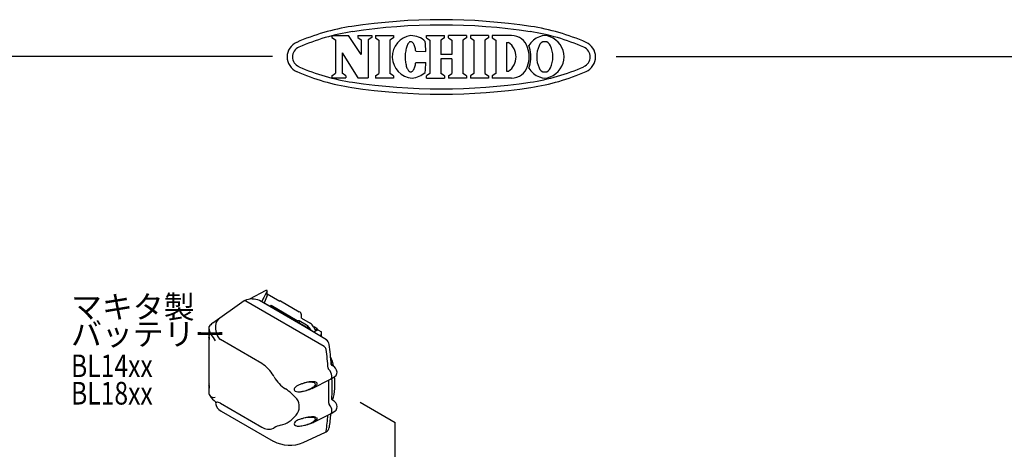
# Model space of a CAD drawing. Units: inches. Extents: x 1513 to 1925, y 83 to 362.
# Drawn here: x 1662 to 1801, y 302 to 362 of the extents above; entities that cross this region are included whole.
import ezdxf

# ---------------------------------------------------------------- set-up
doc = ezdxf.new("R2010")
doc.units = ezdxf.units.IN
doc.styles.add('高3.2', font='txt.shx', dxfattribs={"height": 3.2, "bigfont": 'bigfont.shx'})

msp = doc.modelspace()

# ---------------------------------------------------------------- linework, layer by layer
at = {"color": 3}
for p, q in [((1706.39, 360.17), (1708.78, 360.17)), ((1706.39, 360.17), (1706.39, 359.86)), ((1706.9, 359.53), (1706.9, 354.8)), ((1710.57, 357.45), (1708.78, 360.17)), ((1710.06, 360.17), (1712.04, 360.17)), ((1710.06, 360.17), (1710.06, 359.86)), ((1710.57, 359.53), (1710.57, 357.45)), ((1711.53, 359.53), (1711.53, 354.16)), ((1712.04, 360.17), (1712.04, 359.86)), ((1712.57, 360.14), (1712.57, 359.83)), ((1713.07, 359.5), (1713.07, 354.77)), ((1714.6, 359.5), (1714.6, 354.77)), ((1715.11, 360.14), (1715.11, 359.83)), ((1717.2, 359.04), (1717.14, 358.95)), ((1717.27, 359.12), (1717.2, 359.04)), ((1717.33, 359.18), (1717.27, 359.12)), ((1717.4, 359.23), (1717.33, 359.18)), ((1717.47, 359.26), (1717.4, 359.23)), ((1717.53, 359.27), (1717.47, 359.26)), ((1717.6, 359.27), (1717.53, 359.27)), ((1717.67, 359.25), (1717.6, 359.27)), ((1717.74, 359.22), (1717.67, 359.25)), ((1717.8, 359.17), (1717.74, 359.22)), ((1717.87, 359.1), (1717.8, 359.17)), ((1717.93, 359.02), (1717.87, 359.1)), ((1717.98, 358.92), (1717.93, 359.02)), ((1719.76, 360.14), (1722.33, 360.14)), ((1719.76, 359.83), (1719.76, 360.14)), ((1720.26, 359.5), (1720.26, 354.77)), ((1721.83, 359.5), (1721.83, 357.44)), ((1722.33, 359.83), (1722.33, 360.14)), ((1725.45, 360.14), (1722.87, 360.14)), ((1722.87, 359.83), (1722.87, 360.14)), ((1723.38, 359.5), (1723.38, 357.44)), ((1724.94, 359.5), (1724.94, 354.77)), ((1725.45, 360.14), (1725.45, 359.83)), ((1728.52, 360.14), (1725.98, 360.14)), ((1725.98, 360.14), (1725.98, 359.83)), ((1726.48, 359.5), (1726.48, 354.77)), ((1728.01, 359.5), (1728.01, 354.77)), ((1728.52, 360.14), (1728.52, 359.83)), ((1731.81, 360.14), (1729.06, 360.14)), ((1729.06, 360.14), (1729.06, 359.83)), ((1729.57, 359.5), (1729.57, 354.77)), ((1731.1, 359.17), (1731.1, 355.1)), ((1731.1, 359.17), (1731.37, 359.17)), ((1707.86, 357.69), (1707.86, 354.8)), ((1707.86, 357.69), (1710.06, 354.16)), ((1716.79, 357.6), (1716.78, 357.42)), ((1716.81, 357.79), (1716.79, 357.6)), ((1716.84, 357.96), (1716.81, 357.79)), ((1716.87, 358.13), (1716.84, 357.96)), ((1716.9, 358.3), (1716.87, 358.13)), ((1716.94, 358.45), (1716.9, 358.3)), ((1716.99, 358.59), (1716.94, 358.45)), ((1717.03, 358.72), (1716.99, 358.59)), ((1717.09, 358.84), (1717.03, 358.72)), ((1717.14, 358.95), (1717.09, 358.84)), ((1718.04, 358.81), (1717.98, 358.92)), ((1718.09, 358.68), (1718.04, 358.81)), ((1718.14, 358.55), (1718.09, 358.68)), ((1718.18, 358.4), (1718.14, 358.55)), ((1718.22, 358.25), (1718.18, 358.4)), ((1718.25, 358.08), (1718.22, 358.25)), ((1718.28, 357.91), (1718.25, 358.08)), ((1718.28, 357.91), (1719.7, 357.9)), ((1698.02, 357.2), (1527.92, 357.2)), ((1716.78, 357.42), (1716.77, 357.23)), ((1716.77, 357.23), (1716.77, 357.04)), ((1716.77, 357.04), (1716.78, 356.86)), ((1716.78, 356.86), (1716.79, 356.67)), ((1716.79, 356.67), (1716.81, 356.49)), ((1716.81, 356.49), (1716.83, 356.31)), ((1716.83, 356.31), (1716.86, 356.14)), ((1718.21, 356.02), (1718.24, 356.18)), ((1718.24, 356.18), (1718.27, 356.35)), ((1718.27, 356.35), (1719.7, 356.35)), ((1723.38, 357.44), (1721.83, 357.44)), ((1723.38, 356.83), (1721.83, 356.83)), ((1721.83, 356.83), (1721.83, 354.77)), ((1723.38, 356.83), (1723.38, 354.77)), ((1746.57, 357.2), (1917.92, 357.2)), ((1716.86, 356.14), (1716.89, 355.98)), ((1716.89, 355.98), (1716.93, 355.82)), ((1716.93, 355.82), (1716.97, 355.68)), ((1716.97, 355.68), (1717.02, 355.55)), ((1717.02, 355.55), (1717.08, 355.43)), ((1717.08, 355.43), (1717.13, 355.32)), ((1717.13, 355.32), (1717.19, 355.23)), ((1717.19, 355.23), (1717.25, 355.15)), ((1717.25, 355.15), (1717.32, 355.09)), ((1717.32, 355.09), (1717.38, 355.04)), ((1717.38, 355.04), (1717.45, 355.01)), ((1717.45, 355.01), (1717.52, 354.99)), ((1717.52, 354.99), (1717.59, 355)), ((1717.59, 355), (1717.65, 355.01)), ((1717.65, 355.01), (1717.72, 355.05)), ((1717.72, 355.05), (1717.79, 355.1)), ((1717.79, 355.1), (1717.85, 355.17)), ((1717.85, 355.17), (1717.91, 355.25)), ((1717.91, 355.25), (1717.97, 355.35)), ((1717.97, 355.35), (1718.03, 355.46)), ((1718.03, 355.46), (1718.08, 355.58)), ((1718.08, 355.58), (1718.13, 355.71)), ((1718.13, 355.71), (1718.17, 355.86)), ((1718.17, 355.86), (1718.21, 356.02)), ((1731.1, 355.1), (1731.37, 355.1)), ((1706.39, 354.47), (1706.39, 354.16)), ((1706.39, 354.16), (1708.37, 354.16)), ((1708.37, 354.47), (1708.37, 354.16)), ((1710.06, 354.16), (1711.53, 354.16)), ((1712.57, 354.44), (1712.57, 354.13)), ((1715.11, 354.44), (1715.11, 354.13)), ((1719.76, 354.13), (1719.76, 354.44)), ((1719.76, 354.13), (1722.33, 354.13)), ((1722.33, 354.44), (1722.33, 354.13)), ((1722.87, 354.44), (1722.87, 354.13)), ((1725.45, 354.13), (1722.87, 354.13)), ((1725.45, 354.44), (1725.45, 354.13)), ((1725.98, 354.44), (1725.98, 354.13)), ((1728.52, 354.13), (1725.98, 354.13)), ((1728.52, 354.44), (1728.52, 354.13)), ((1729.06, 354.44), (1729.06, 354.13)), ((1731.81, 354.13), (1729.06, 354.13))]:
    msp.add_line(p, q, dxfattribs=at)
at = {"color": 3, "linetype": 'Continuous'}
for p, q in [((1706.39, 359.86), (1706.9, 359.53)), ((1710.06, 359.86), (1710.57, 359.53)), ((1712.04, 359.86), (1711.53, 359.53)), ((1712.57, 360.14), (1715.11, 360.14)), ((1712.57, 359.83), (1713.07, 359.5)), ((1715.11, 359.83), (1714.6, 359.5)), ((1719.76, 359.83), (1720.26, 359.5)), ((1722.33, 359.83), (1721.83, 359.5)), ((1722.87, 359.83), (1723.38, 359.5)), ((1725.45, 359.83), (1724.94, 359.5)), ((1725.98, 359.83), (1726.48, 359.5)), ((1728.52, 359.83), (1728.01, 359.5)), ((1729.06, 359.83), (1729.57, 359.5)), ((1706.39, 354.47), (1706.9, 354.8)), ((1708.37, 354.47), (1707.86, 354.8)), ((1712.57, 354.44), (1713.07, 354.77)), ((1715.11, 354.13), (1712.57, 354.13)), ((1715.11, 354.44), (1714.6, 354.77)), ((1720.26, 354.77), (1719.76, 354.44)), ((1722.33, 354.44), (1721.83, 354.77)), ((1722.87, 354.44), (1723.38, 354.77)), ((1725.45, 354.44), (1724.94, 354.77)), ((1726.48, 354.77), (1725.98, 354.44)), ((1728.01, 354.77), (1728.52, 354.44)), ((1729.57, 354.77), (1729.06, 354.44))]:
    msp.add_line(p, q, dxfattribs=at)
at = {"color": 7}
for p, q in [((1697.09, 324.08), (1694.76, 322.86)), ((1696.66, 322.86), (1696.52, 322.56)), ((1697.24, 323.24), (1696.84, 322.38)), ((1697.29, 323.48), (1697.29, 324.04)), ((1697.29, 323.62), (1699.07, 322.59)), ((1694.02, 322.62), (1689.57, 319.48)), ((1694.11, 322.67), (1694.04, 322.64)), ((1705.33, 316.2), (1694.23, 322.61)), ((1702.58, 318.98), (1696.19, 322.67)), ((1696.52, 322.56), (1702.86, 318.9)), ((1697.82, 321.96), (1697.69, 321.88)), ((1701.5, 319.83), (1697.82, 321.96)), ((1697.82, 321.96), (1697.82, 321.81)), ((1699.14, 322.64), (1699.07, 322.59)), ((1699.14, 322.64), (1701.81, 321.09)), ((1702.11, 320.19), (1702.11, 320.68)), ((1702.11, 320.19), (1703.33, 319.48)), ((1689.01, 318.8), (1689.01, 318.26)), ((1689.03, 318.95), (1689.06, 318.99)), ((1689.96, 319.09), (1689.96, 318.85)), ((1701.81, 319.79), (1701.5, 319.83)), ((1701.5, 319.83), (1701.5, 319.69)), ((1702.84, 319.19), (1701.81, 319.79)), ((1701.81, 319.79), (1701.81, 319.51)), ((1705.64, 317.11), (1702.58, 318.98)), ((1703.42, 318.53), (1703.34, 318.66)), ((1703.83, 318.95), (1704.07, 318.55)), ((1703.86, 318.91), (1703.93, 318.95)), ((1704.35, 318.71), (1703.93, 318.95)), ((1704.07, 318.55), (1704.35, 318.71)), ((1704.35, 318.71), (1704.44, 318.55)), ((1704.44, 318.55), (1703.85, 318.21)), ((1704.44, 318.55), (1704.95, 318.26)), ((1704.95, 317.85), (1704.7, 317.69)), ((1704.95, 317.53), (1704.95, 318.26)), ((1689.01, 317.21), (1689.01, 311.41)), ((1696.51, 313.78), (1690.67, 317.16)), ((1706.25, 311.58), (1706.88, 312)), ((1689.01, 310.35), (1689.01, 309.82)), ((1703.62, 310.27), (1706.22, 311.56)), ((1705.97, 311.44), (1705.97, 311.42)), ((1689.96, 308.37), (1689.96, 308.2)), ((1690.67, 308.18), (1696.51, 304.8)), ((1690.75, 307.06), (1698.13, 302.8)), ((1703.75, 305.44), (1706.22, 306.66)), ((1706.25, 306.68), (1706.88, 307.1)), ((1702.36, 302.61), (1705.52, 304.09)), ((1705.53, 304.1), (1705.59, 304.13))]:
    msp.add_line(p, q, dxfattribs=at)
for p in [(1710.39, 308.3), (1715.37, 206.82)]:
    msp.add_line(p, (1715.37, 305.42))
at = {"color": 3, "linetype": 'Continuous'}
for centre, radius, start, end in [((1721.88, 277.63), 84.75, 81.416, 98.584), ((1713.82, 331.03), 30.75, 98.584, 113.7485), ((1713.82, 331.03), 30, 98.584, 113.7485), ((1721.88, 277.63), 84, 81.416, 98.584), ((1729.94, 331.03), 30, 66.2515, 81.416), ((1729.94, 331.03), 30.75, 66.2515, 81.416), ((1702.34, 357.12), 2.25, 113.7485, 246.2515), ((1741.42, 357.12), 2.25, 293.7485, 66.2515), ((1702.34, 357.12), 1.5, 113.7485, 246.2515), ((1741.42, 357.12), 1.5, 293.7485, 66.2515), ((1713.82, 383.2), 30.75, 246.2515, 261.416), ((1713.82, 383.2), 30, 246.2515, 261.416), ((1729.94, 383.2), 30, 278.584, 293.7485), ((1729.94, 383.2), 30.75, 278.584, 293.7485), ((1721.88, 436.6), 84, 261.416, 278.584), ((1721.88, 436.6), 84.75, 261.416, 278.584)]:
    msp.add_arc(centre, radius, start, end, dxfattribs=at)
at = {"color": 3}
for centre, radius, start, end in [((1717.97, 357.15), 3.02, 97.7015, 266.0248), ((1717.55, 357.13), 3, 46.7529, 89.75), ((1698.44, 357.2), 21.27, 1.882, 5.71), ((1729.97, 357.13), 2.47, 304.592, 55.408), ((1731.81, 357.76), 2.37, 17.3087, 90), ((1736.83, 357.12), 3.05, 110.9944, 148.1166), ((1736.5, 358.41), 0.861, 19.4866, 160.5134), ((1736.5, 358.38), 1.75, 64.3652, 115.6348), ((1736.17, 357.12), 3.05, 0.3142, 69.0056), ((1729.79, 357.13), 4.49, 342.6913, 17.3086), ((1732.07, 357.76), 2.37, 17.3087, 23.7651), ((1730.05, 357.13), 4.49, 342.6913, 17.3086), ((1739.33, 357.09), 3.98, 156.0961, 179.3334), ((1733.67, 357.09), 3.98, 0.6666, 23.9039), ((1698.44, 357.2), 21.27, 353.866, 357.694), ((1739.33, 357.18), 3.98, 180.6666, 203.9039), ((1736.17, 357.15), 3.05, 290.9944, 359.6857), ((1733.67, 357.18), 3.98, 336.0961, 359.3334), ((1717.55, 357.13), 3, 273.9763, 312.8231), ((1731.81, 356.5), 2.37, 270, 342.6913), ((1732.07, 356.5), 2.37, 336.2349, 342.6913), ((1736.83, 357.15), 3.05, 211.8834, 249.0056), ((1736.5, 355.85), 0.861, 199.4866, 340.5134), ((1736.5, 355.89), 1.75, 244.3652, 295.6348)]:
    msp.add_arc(centre, radius, start, end, dxfattribs=at)
at = {"color": 7}
for centre, radius, start, end in [((1695.19, 320.27), 2.63, 90.9284, 114.3511), ((1695.24, 320.83), 2.07, 62.6883, 92.4377), ((1703.42, 319.82), 7.41, 146.5017, 155.7699), ((1697.23, 323.84), 0.278, 95.0674, 121.2806), ((1697.22, 324.05), 0.0692, 350.3412, 103.7738), ((1696.97, 324.1), 0.329, 324.5257, 348.5074), ((1696.73, 323.48), 0.565, 334.6116, 359.6947), ((1691.4, 319.02), 1.44, 121.7452, 177.364), ((1701.61, 320.63), 0.503, 5.6948, 65.6253), ((1689.43, 318.81), 0.425, 160.6745, 181.4822), ((1691.05, 319.05), 2.06, 187.1127, 213.2895), ((1690.87, 317.59), 2.3, 124.5678, 142.2823), ((1692.72, 318.92), 2.76, 181.6364, 200.5542), ((1702.08, 317.97), 1.44, 28.8556, 58.0453), ((1700.04, 314.08), 5.58, 48.9603, 59.6925), ((1702.57, 318.25), 1.44, 28.8556, 58.0453), ((1693.46, 318.45), 4.46, 182.4441, 189.5777), ((1690.68, 317.18), 1.67, 170.2684, 179.034), ((1686.6, 317.3), 2.5, 357.0739, 9.4305), ((1704.93, 327.49), 18.31, 211.5402, 214.9792), ((1691.65, 318.38), 1.57, 195.7008, 231.2199), ((1689.33, 317.18), 0.327, 175.5342, 204.6925), ((1689.05, 317.06), 0.0194, 229.4545, 344.1292), ((1688.76, 317.2), 0.335, 335.5395, 356.5559), ((1704.95, 315.65), 0.665, 9.586, 55.5148), ((1705.2, 316.38), 0.849, 7.1351, 59.7519), ((1655.35, 310.17), 51.09, 3.8982, 7.0989), ((1654.62, 309.38), 51.39, 4.198, 7.1359), ((1701.13, 312.44), 5.6, 10.0453, 24.2024), ((1693.98, 309.72), 4.78, 29.455, 58.1223), ((1706.19, 313.18), 0.323, 186.3823, 226.6842), ((1693.65, 310.07), 13.26, 14.9908, 17.4979), ((1706.48, 313.66), 0.158, 185.3873, 256.2228), ((1706.08, 312.51), 1.06, 1.2507, 70.0179), ((1702.55, 314.33), 4.94, 209.6304, 237.0125), ((1704.98, 311.89), 1.45, 5.5723, 46.7518), ((1705.94, 311.96), 0.488, 305.108, 8.3733), ((1664.04, 310.37), 42.4, 357.7486, 1.7791), ((1699.51, 310.82), 7.34, 342.3236, 8.6709), ((1706.52, 312.51), 0.625, 305.2577, 2.2556), ((1693.47, 311.6), 4.47, 182.4501, 189.5717), ((1690.24, 310.37), 1.23, 169.0482, 185.951), ((1686.97, 310.47), 2.13, 355.686, 10.4459), ((1688.67, 310.35), 0.431, 343.0191, 354.0617), ((1701.38, 310.14), 0.303, 144.2975, 238.8435), ((1701.92, 309.74), 0.972, 116.164, 143.6522), ((1703.4, 307), 4.09, 111.2987, 117.8838), ((1703.38, 307.22), 3.88, 105.3839, 112.2024), ((1703.55, 307.03), 4.11, 91.537, 106.8941), ((1704.03, 305.97), 5.27, 103.9021, 108.6286), ((1701.47, 313.98), 4.21, 282.923, 302.6637), ((1703.78, 307.13), 4.08, 92.2262, 104.3969), ((1701.51, 314.6), 4.81, 285.8667, 296.4775), ((1703.5, 310.06), 1.08, 63.573, 93.3925), ((1703.69, 309.46), 1.75, 79.1453, 92.146), ((1702.46, 312.68), 2.68, 296.6809, 306.0328), ((1703.24, 311.23), 0.945, 302.3931, 329.8989), ((1703.88, 310.85), 0.2, 330.2149, 60.8854), ((1703.91, 310.58), 0.611, 57.5974, 79.5414), ((1703.58, 311.2), 0.814, 303.3241, 334.6769), ((1704.14, 310.92), 0.197, 339.1952, 59.5965), ((1662.63, 309.79), 43.36, 357.8516, 2.1484), ((1689.14, 310.26), 0.126, 187.4156, 214.009), ((1689.97, 309.77), 0.966, 176.8862, 211.4118), ((1689.05, 310.2), 0.0154, 215.6963, 326.9002), ((1688.98, 310.25), 0.102, 321.6266, 343.8951), ((1692.25, 311.29), 3.71, 213.1453, 232.8653), ((1689.69, 309.63), 0.661, 214.2346, 290.9862), ((1695.74, 303.81), 7.59, 41.0337, 57.1413), ((1701.73, 310.81), 1.05, 241.3367, 283.4755), ((1700.55, 318.28), 8.61, 279.5244, 282.5071), ((1701.38, 314.97), 5.21, 281.4032, 286.1407), ((1691.33, 308.3), 1.37, 184.3241, 244.76), ((1690.13, 308.5), 0.2, 235.1844, 272.6367), ((1690.19, 307.34), 0.96, 60.5238, 93.3578), ((1699.92, 307.71), 1.89, 319.7128, 35.1345), ((1706.28, 308.18), 0.31, 181.3941, 222.8206), ((1704.99, 307), 1.43, 3.5583, 42.3247), ((1706.56, 308.73), 0.154, 188.5887, 248.3891), ((1706.07, 307.61), 1.07, 1.4137, 66.2841), ((1706.52, 307.61), 0.625, 305.2645, 2.2487), ((1698.28, 308.83), 3.87, 283.1393, 322.8322), ((1703.41, 302.29), 3.88, 86.3796, 104.9869), ((1703.96, 300.63), 5.62, 101.6361, 106.0274), ((1703.68, 302.26), 3.97, 88.3993, 102.3962), ((1703.61, 305.4), 0.761, 58.8634, 86.1137), ((1703.8, 305.32), 0.908, 59.545, 90.5429), ((1704.16, 305.96), 0.176, 323.2436, 53.8904), ((1670.2, 309.38), 35.78, 351.7359, 355.3678), ((1671.86, 309.67), 34.55, 351.7599, 355.0626), ((1705.98, 307.03), 0.445, 302.7838, 7.0741), ((1697.49, 306.19), 1.7, 234.7217, 292.5685), ((1699.87, 302.03), 3.11, 103.2353, 121.2947), ((1701.33, 305.28), 0.252, 150.6249, 225.0381), ((1701.68, 305.06), 0.666, 117.7999, 148.6238), ((1701.63, 305.66), 0.735, 229.1781, 272.6019), ((1703.06, 302.49), 3.59, 107.6941, 118.2144), ((1701.46, 309.46), 4.54, 272.6021, 281.3543), ((1703.27, 302.25), 3.88, 102.7673, 109.5416), ((1701.47, 309.57), 4.65, 280.8701, 298.2467), ((1701.45, 310.47), 5.54, 279.3133, 283.7165), ((1701.63, 309.89), 4.93, 283.2852, 295.4417), ((1703.2, 306.41), 1.04, 297.139, 324.8662), ((1703.21, 306.72), 1.39, 292.8466, 321.4024), ((1703.91, 305.9), 0.171, 325.5078, 57.5757), ((1705.15, 304.95), 0.932, 298.145, 345.4054), ((1705.43, 304.25), 0.182, 299.232, 354.3876), ((1700.46, 307.21), 4.98, 242.2505, 292.481)]:
    msp.add_arc(centre, radius, start, end, dxfattribs=at)
for centre, major_axis, ratio, start_param, end_param in [((1694.23, 322.28), (-0.201, 0.347), 0.575802, 5.499237, 6.335406), ((1688.99, 317.75), (0.098, 0.805), 0.103866, 4.355199, 4.673073), ((1688.99, 310.9), (0.098, 0.805), 0.103866, 4.355199, 4.673073)]:
    msp.add_ellipse(centre, major_axis=major_axis, ratio=ratio, start_param=start_param, end_param=end_param, dxfattribs=at)
for points in [[(1698.25, 311.89), (1698.22, 311.95), (1698.18, 312.01), (1698.15, 312.07)], [(1698.15, 304.62), (1698.18, 304.64), (1698.22, 304.66), (1698.25, 304.69)]]:
    msp.add_open_spline(points, degree=3, dxfattribs=at)

# ---------------------------------------------------------------- texts
at = {"color": 4, "style": '高3.2'}
for s, p in [('マキタ製', (1669.55, 320.18)), ('バッテリー', (1669.55, 316.34))]:
    msp.add_text(s, height=3.2, dxfattribs=at).set_placement(p)
at = {"color": 4, "style": '高3.2', "width": 0.8}
for s, p in [('BL14xx', (1669.55, 311.85)), ('BL18xx', (1669.55, 307.98))]:
    msp.add_text(s, height=3.2, dxfattribs=at).set_placement(p)

doc.saveas('drawing.dxf')
